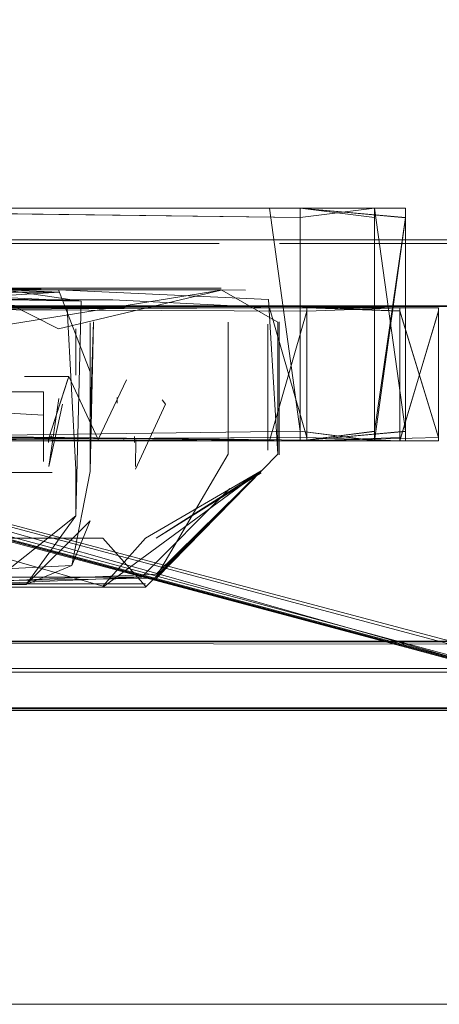
# Model space of a CAD drawing. Units: metres. Extents: x 3.16 to 10.59, y -8.04 to -0.62.
# Drawn here: x 4.08 to 4.08, y -6.94 to -6.92 of the extents above; entities that cross this region are included whole.
import ezdxf

# ---------------------------------------------------------------- set-up
doc = ezdxf.new("R2010")
doc.units = ezdxf.units.M
doc.header["$MEASUREMENT"] = 0

# ---------------------------------------------------------------- blocks, each defined once
blk = doc.blocks.new('0363c5e5-8127-46fd-9c2d-b2df07aa281a')
at = {"color": 18, "lineweight": 9, "true_color": 0x000000}
for p, q in [((4.082417, -6.923576), (4.08784, -6.923576)), ((4.081589, -6.926977), (4.081589, -6.924845)), ((4.0798, -6.92606), (4.0798, -6.926149)), ((4.080578, -6.926167), (4.080525, -6.926099)), ((4.078693, -6.926733), (4.078747, -6.926679)), ((4.078693, -6.926705), (4.078693, -6.926786)), ((4.080078, -6.926689), (4.080078, -6.926785)), ((4.082124, -6.927245), (4.080426, -6.928953)), ((4.080426, -6.928328), (4.082124, -6.927278)), ((4.079567, -6.928328), (4.076861, -6.928328))]:
    blk.add_line(p, q, dxfattribs=at)
for points in [[(4.071229, -6.923518), (4.063602, -6.923518), (4.118764, -6.923518)], [(4.067928, -6.924293), (4.081479, -6.924298), (4.068358, -6.924315)], [(4.078573, -6.924305), (4.07748, -6.924322), (4.076229, -6.924321)], [(4.081872, -6.924326), (4.077603, -6.924323), (4.078853, -6.92495)], [(4.081477, -6.924326), (4.077603, -6.92495)], [(4.079218, -6.924503), (4.077979, -6.924323)], [(4.082239, -6.924478), (4.078853, -6.924323), (4.079362, -6.925646)], [(4.081477, -6.924326), (4.078853, -6.92495)], [(4.081477, -6.924325), (4.082391, -6.924845)], [(4.081872, -6.924326)], [(4.082239, -6.924478), (4.082391, -6.926977)], [(4.081589, -6.924845)], [(4.082391, -6.924845), (4.082391, -6.926977)], [(4.082413, -6.926986), (4.082413, -6.924841)], [(4.079003, -6.925767), (4.078693, -6.926734), (4.079003, -6.925766)], [(4.079493, -6.926739), (4.079018, -6.92572)], [(4.079949, -6.925773), (4.079493, -6.926739)], [(4.080677, -6.925765)], [(4.078697, -6.927171), (4.07886, -6.926075)], [(4.079825, -6.926113)], [(4.080522, -6.926049)], [(4.080525, -6.926099)], [(4.080525, -6.926105)], [(4.078914, -6.926167), (4.078697, -6.927171)], [(4.079746, -6.926167)], [(4.079873, -6.926145)], [(4.079873, -6.926145)], [(4.078747, -6.926679)], [(4.079439, -6.926679)], [(4.079493, -6.926733)], [(4.080102, -6.926744)], [(4.078693, -6.926784)], [(4.079496, -6.926785)], [(4.081589, -6.926977), (4.080426, -6.928953)], [(4.082391, -6.926977), (4.080436, -6.928974)], [(4.081589, -6.926977)], [(4.078697, -6.927171)], [(4.079504, -6.92717)], [(4.082124, -6.927248), (4.080436, -6.928974), (4.07023, -6.929144), (4.079567, -6.929122), (4.082124, -6.927245), (4.080426, -6.92891)], [(4.076861, -6.928328), (4.079567, -6.929106), (4.080258, -6.928328), (4.082124, -6.927246)], [(4.080426, -6.928328), (4.082124, -6.927248), (4.080426, -6.92891), (4.076861, -6.929067)], [(4.079567, -6.928328), (4.080258, -6.929106)], [(4.080426, -6.928953)], [(4.080258, -6.929122), (4.076861, -6.929122)], [(4.077701, -6.929067), (4.080258, -6.929067)], [(4.033755, -6.931037), (4.033704, -6.930037), (4.033684, -6.93108), (4.032272, -6.930501), (4.03374, -6.931081), (4.037396, -6.931109), (4.041427, -6.931081), (4.046465, -6.93111), (4.041435, -6.931109), (4.046465, -6.93111), (4.13136, -6.931114), (4.061886, -6.931111), (4.131364, -6.931085)], [(4.131713, -6.92999), (4.041374, -6.929992), (4.03734, -6.929992)], [(4.041374, -6.931021), (4.041374, -6.929992), (4.131364, -6.92999), (4.061885, -6.930009), (4.05572, -6.930009), (4.046463, -6.930009)], [(4.131956, -6.930104), (4.061886, -6.930009), (4.05572, -6.930009)], [(4.118792, -6.93049), (4.060708, -6.93049), (4.130136, -6.93049), (4.136152, -6.93049)], [(4.131364, -6.931062), (4.061826, -6.931066), (4.055658, -6.931066), (4.046399, -6.93108), (4.131364, -6.931085), (4.061826, -6.931066), (4.055658, -6.931066), (4.0464, -6.931066)], [(4.055658, -6.93108), (4.131719, -6.931076)]]:
    blk.add_lwpolyline(points, dxfattribs=at)
for points in [[(4.081445, -6.923576), (4.068368, -6.923576)], [(4.082391, -6.926652), (4.082391, -6.924845), (4.082391, -6.926977)]]:
    blk.add_lwpolyline(points, close=True, dxfattribs=at)
blk = doc.blocks.new('04d8bf64-a04d-4c59-94e5-b23a8740580d')
at = {"color": 18, "lineweight": 9, "true_color": 0x000000}
for p, q in [((4.077603, -6.924323), (4.081477, -6.924325)), ((4.076229, -6.924482), (4.079728, -6.924485)), ((4.082391, -6.92522), (4.082391, -6.926652)), ((4.079018, -6.92572), (4.078301, -6.92572)), ((4.079018, -6.92572), (4.079003, -6.925767)), ((4.08223, -6.926911), (4.08223, -6.926025)), ((4.080096, -6.927171), (4.080102, -6.926744)), ((4.07805, -6.92727), (4.07875, -6.92727)), ((4.081618, -6.927526), (4.080191, -6.928961)), ((4.078945, -6.928961), (4.077701, -6.928961))]:
    blk.add_line(p, q, dxfattribs=at)
for points in [[(4.070635, -6.926604), (4.070635, -6.923157), (4.070635, -6.926604), (4.069434, -6.926757), (4.070635, -6.926757), (4.082752, -6.926757), (4.083953, -6.926757), (4.082751, -6.926757), (4.069434, -6.926757), (4.070635, -6.926757), (4.070635, -6.923157), (4.070635, -6.926604), (4.070635, -6.923004), (4.069434, -6.923003), (4.068936, -6.926604), (4.082752, -6.926757), (4.083953, -6.926756), (4.083952, -6.923156), (4.082752, -6.923003), (4.083953, -6.923003)], [(4.069434, -6.923003), (4.068936, -6.926604), (4.068936, -6.923157), (4.070635, -6.923004), (4.069434, -6.923003), (4.070635, -6.923003), (4.070635, -6.926604), (4.082752, -6.926757), (4.083953, -6.926756), (4.082752, -6.926757), (4.083952, -6.926759), (4.08445, -6.923156), (4.082751, -6.923004)], [(4.069434, -6.926758), (4.070635, -6.926757), (4.069434, -6.926758), (4.070635, -6.926757), (4.069434, -6.926757), (4.069434, -6.923003), (4.070635, -6.923004), (4.082257, -6.923003), (4.082752, -6.926604), (4.083953, -6.926756), (4.083952, -6.923155), (4.082752, -6.923003), (4.083952, -6.923002), (4.084451, -6.926604)], [(4.083952, -6.923002), (4.082751, -6.923004), (4.083952, -6.923002), (4.082752, -6.923004), (4.07113, -6.923003), (4.082256, -6.923004), (4.07113, -6.923004), (4.082257, -6.923004), (4.082751, -6.926604), (4.082752, -6.923157), (4.083953, -6.923002), (4.082752, -6.923003), (4.07113, -6.923004), (4.082257, -6.923004), (4.07113, -6.923004), (4.069434, -6.923003)], [(4.069434, -6.926604), (4.083952, -6.926757), (4.08445, -6.923157), (4.084451, -6.926602), (4.084451, -6.92316), (4.082752, -6.923003), (4.07113, -6.923003), (4.082257, -6.923004), (4.082752, -6.926604), (4.083953, -6.926757), (4.082752, -6.926757)], [(4.084451, -6.923007), (4.082752, -6.923003), (4.082752, -6.926604), (4.082751, -6.923157), (4.082752, -6.926604), (4.082752, -6.923157), (4.082752, -6.926757), (4.082751, -6.923157), (4.082751, -6.926604), (4.082752, -6.923157), (4.082751, -6.926604), (4.082751, -6.923157), (4.070635, -6.923003), (4.070635, -6.926604), (4.070635, -6.923003)], [(4.082257, -6.923004), (4.082751, -6.926604), (4.082752, -6.923157), (4.083952, -6.923002), (4.083953, -6.926603), (4.083952, -6.923156), (4.083953, -6.926604), (4.082752, -6.926757), (4.083952, -6.926757), (4.082751, -6.926757), (4.083952, -6.926758), (4.082751, -6.926757), (4.083953, -6.926756), (4.083953, -6.923156), (4.083953, -6.926603), (4.082751, -6.926757)], [(4.082752, -6.926604), (4.083953, -6.926757), (4.084451, -6.923157), (4.08445, -6.926607), (4.082752, -6.926757), (4.069434, -6.926757), (4.082752, -6.926757), (4.082752, -6.923157), (4.082751, -6.926604), (4.083953, -6.926756), (4.083952, -6.923155), (4.083952, -6.926606), (4.082752, -6.926757), (4.07113, -6.926757), (4.082257, -6.926757), (4.07113, -6.926757)], [(4.07113, -6.926757), (4.082257, -6.926757), (4.07113, -6.926757), (4.082257, -6.926757), (4.07113, -6.926757), (4.082256, -6.926757), (4.07113, -6.926757), (4.082751, -6.926757), (4.083952, -6.926759), (4.083952, -6.923156), (4.083953, -6.926603), (4.08445, -6.923155), (4.084451, -6.926602)], [(4.051496, -6.923518), (4.052754, -6.923518), (4.164614, -6.923518)], [(4.058544, -6.923518), (4.06698, -6.923518), (4.070524, -6.923518), (4.082863, -6.923518), (4.08645, -6.923518), (4.089836, -6.923518), (4.102175, -6.923518), (4.10564, -6.923518), (4.109149, -6.923518)], [(4.102175, -6.923518), (4.089836, -6.923518), (4.082863, -6.923518)], [(4.081477, -6.924325), (4.077603, -6.924323)], [(4.082116, -6.924602), (4.079728, -6.924485)], [(4.082239, -6.924478)], [(4.082257, -6.924612), (4.084379, -6.92459), (4.082863, -6.924591), (4.071126, -6.924591), (4.08226, -6.924591), (4.071126, -6.924591), (4.08226, -6.924591), (4.084379, -6.924589), (4.082863, -6.924591), (4.071126, -6.924591)], [(4.070524, -6.924591), (4.08226, -6.924591), (4.06698, -6.924583)], [(4.070524, -6.924583), (4.082863, -6.924583), (4.084363, -6.924612), (4.082863, -6.924591), (4.071126, -6.924591)], [(4.070528, -6.924612), (4.082257, -6.924612), (4.084379, -6.924589)], [(4.0684, -6.924665), (4.070528, -6.924612), (4.082257, -6.924612), (4.07113, -6.924612), (4.082257, -6.924612), (4.071126, -6.924591), (4.082257, -6.924612), (4.084379, -6.924589), (4.082858, -6.924612), (4.084363, -6.924614), (4.082863, -6.924591), (4.084379, -6.92459), (4.082858, -6.924612), (4.07113, -6.924612), (4.082257, -6.924612)], [(4.08226, -6.924591), (4.084363, -6.924612), (4.082858, -6.924612), (4.07113, -6.924612), (4.069024, -6.924612), (4.070528, -6.924612), (4.069007, -6.924591), (4.069023, -6.926704), (4.070529, -6.926757), (4.069023, -6.926758), (4.070528, -6.926757)], [(4.069024, -6.924665), (4.070524, -6.924591), (4.069024, -6.924612), (4.070524, -6.924591), (4.08226, -6.924591), (4.07113, -6.924612), (4.08226, -6.924591), (4.084379, -6.924594), (4.082858, -6.924612), (4.071126, -6.924591), (4.082257, -6.924612), (4.071126, -6.924591), (4.082257, -6.924612), (4.07113, -6.924612), (4.08226, -6.924591), (4.071126, -6.924591)], [(4.082858, -6.924665), (4.082858, -6.926704), (4.082858, -6.924665), (4.082858, -6.926704), (4.07113, -6.926757), (4.069024, -6.926757), (4.070528, -6.926757), (4.070528, -6.924665), (4.070528, -6.926704), (4.070528, -6.924665), (4.069024, -6.924612), (4.070528, -6.924612)], [(4.070528, -6.924665), (4.070528, -6.926704), (4.069024, -6.926758), (4.069024, -6.924665), (4.069024, -6.926704), (4.070528, -6.926757), (4.082256, -6.926757), (4.082858, -6.924665), (4.082859, -6.926704), (4.082858, -6.924665), (4.07113, -6.924612), (4.070528, -6.926704), (4.070528, -6.924665), (4.069024, -6.924612), (4.070528, -6.924612)], [(4.083952, -6.926758), (4.082752, -6.926757), (4.07113, -6.926757), (4.070528, -6.924665), (4.070529, -6.926704), (4.070528, -6.924665), (4.070529, -6.926757), (4.070528, -6.924665), (4.070529, -6.926704), (4.070528, -6.924665), (4.082257, -6.924612), (4.07113, -6.924612)], [(4.08645, -6.924592), (4.084379, -6.924589), (4.082863, -6.924591), (4.071126, -6.924591)], [(4.084379, -6.924591), (4.082858, -6.924612), (4.084363, -6.924612), (4.082863, -6.924591), (4.071126, -6.924591), (4.08226, -6.924591), (4.071126, -6.924591), (4.08226, -6.924591), (4.071126, -6.924591), (4.08226, -6.924591), (4.084379, -6.92459), (4.082863, -6.924591), (4.084379, -6.924591), (4.082863, -6.924591), (4.084379, -6.924589), (4.082863, -6.924591)], [(4.084363, -6.926704), (4.084363, -6.924665), (4.084363, -6.926706), (4.084363, -6.924614), (4.082858, -6.924612), (4.084363, -6.924615), (4.082858, -6.924612), (4.082858, -6.926704), (4.082858, -6.924665), (4.082859, -6.926704), (4.082858, -6.924665), (4.082858, -6.926704), (4.082858, -6.924665), (4.082858, -6.926704), (4.082858, -6.924665), (4.082858, -6.926704), (4.082858, -6.924665), (4.082859, -6.926704), (4.07113, -6.926757), (4.082256, -6.926757), (4.084363, -6.926756), (4.084987, -6.924665), (4.084987, -6.926704)], [(4.082257, -6.924612), (4.084379, -6.924591)], [(4.082859, -6.926757), (4.084363, -6.926756), (4.084363, -6.924664), (4.084363, -6.926703), (4.084363, -6.924667), (4.084363, -6.926707), (4.084363, -6.924664), (4.082858, -6.924612)], [(4.084363, -6.926704), (4.082859, -6.926757), (4.084363, -6.92676), (4.082859, -6.926757), (4.082858, -6.924665), (4.082858, -6.926757), (4.084363, -6.926757), (4.084987, -6.924663), (4.084987, -6.926703), (4.084987, -6.924667), (4.084987, -6.926708), (4.084987, -6.924663), (4.084987, -6.926704)], [(4.088336, -6.924612), (4.089836, -6.924591), (4.08832, -6.92459), (4.089836, -6.924591), (4.08832, -6.924591), (4.089836, -6.924591), (4.08645, -6.924583), (4.082863, -6.924583), (4.08645, -6.924583)], [(4.085008, -6.924588), (4.08645, -6.924593), (4.085008, -6.924595), (4.08645, -6.924593), (4.085008, -6.924588), (4.08645, -6.92459), (4.085008, -6.924595), (4.08645, -6.92459), (4.087691, -6.924591), (4.08645, -6.924591), (4.082863, -6.924591), (4.084379, -6.924589), (4.082863, -6.924591), (4.084379, -6.924589), (4.082863, -6.924591), (4.084379, -6.924589), (4.082863, -6.924591), (4.084379, -6.924589), (4.082863, -6.924591)], [(4.08223, -6.926025), (4.08223, -6.924877)], [(4.078265, -6.925666)], [(4.079018, -6.92572)], [(4.079959, -6.92572)], [(4.080682, -6.92572)], [(4.080741, -6.925666)], [(4.080525, -6.926105)], [(4.080096, -6.927217), (4.080578, -6.926167)], [(4.068936, -6.926758), (4.070635, -6.926757), (4.069434, -6.926758), (4.070635, -6.926757), (4.069434, -6.926757), (4.070635, -6.926757), (4.069434, -6.926757), (4.070635, -6.926757), (4.069023, -6.926757), (4.070529, -6.926757), (4.082256, -6.926757), (4.07113, -6.926757), (4.082256, -6.926757), (4.069434, -6.926757), (4.070635, -6.926757), (4.082256, -6.926757)], [(4.070529, -6.926757), (4.082256, -6.926757), (4.083953, -6.926757), (4.082752, -6.926757), (4.083953, -6.926757), (4.082751, -6.926757), (4.083952, -6.926758), (4.082752, -6.926757), (4.07113, -6.926757), (4.082256, -6.926757), (4.07113, -6.926757), (4.082858, -6.926757), (4.084363, -6.92676), (4.082858, -6.926757), (4.083953, -6.926756), (4.082751, -6.926757), (4.069434, -6.926758)], [(4.070635, -6.926757), (4.082256, -6.926757), (4.083952, -6.926759)], [(4.084363, -6.926756), (4.082858, -6.926757), (4.084363, -6.926759), (4.082859, -6.926757), (4.084363, -6.92676), (4.082859, -6.926757), (4.084363, -6.926757), (4.082859, -6.926757), (4.083953, -6.926756), (4.069434, -6.926757)], [(4.082752, -6.926758), (4.07113, -6.926757), (4.082257, -6.926757), (4.07113, -6.926757), (4.069434, -6.926758), (4.07113, -6.926757), (4.069434, -6.926757), (4.07113, -6.926757)], [(4.078697, -6.927217)], [(4.07945, -6.927219)], [(4.080096, -6.927217)], [(4.077701, -6.929122), (4.080258, -6.929122), (4.082124, -6.927245), (4.080426, -6.928941)], [(4.079449, -6.92727)], [(4.078945, -6.928961), (4.080191, -6.928961), (4.076861, -6.929106)]]:
    blk.add_lwpolyline(points, dxfattribs=at)
blk.add_lwpolyline([(4.083953, -6.926756), (4.082752, -6.926757), (4.083953, -6.926756), (4.082752, -6.926757), (4.07113, -6.926757), (4.082752, -6.926757), (4.083953, -6.926756), (4.07113, -6.926757), (4.082257, -6.926757), (4.083953, -6.926756)], close=True, dxfattribs=at)
blk = doc.blocks.new('809c7261-497c-40f0-8a67-5f6b7ecb0a59')
at = {"color": 18, "lineweight": 9, "true_color": 0x000000}
for points in [[(4.08445, -6.923004), (4.082752, -6.923003), (4.07113, -6.923004), (4.069434, -6.923003), (4.068936, -6.926758), (4.069434, -6.923157), (4.070635, -6.923003), (4.082257, -6.923003), (4.083952, -6.923002), (4.082751, -6.923004), (4.083952, -6.923002)], [(4.069434, -6.926758), (4.069434, -6.923157), (4.069434, -6.926604), (4.070635, -6.926757), (4.069434, -6.926757), (4.069434, -6.923157), (4.068936, -6.926604), (4.068936, -6.923157), (4.068936, -6.926604), (4.069434, -6.923157), (4.07113, -6.923003), (4.082257, -6.923004), (4.07113, -6.923003), (4.082257, -6.923003), (4.083953, -6.923003), (4.082751, -6.923004), (4.083952, -6.923003)], [(4.082863, -6.923003), (4.083914, -6.923002), (4.082645, -6.923004), (4.083914, -6.923002), (4.082863, -6.923003), (4.083914, -6.923002), (4.082645, -6.923004), (4.083914, -6.923002), (4.082645, -6.923003), (4.083914, -6.923003), (4.082645, -6.923004), (4.083914, -6.923006), (4.082645, -6.923004), (4.083914, -6.923003), (4.082645, -6.923003), (4.07113, -6.923003), (4.082257, -6.923003)], [(4.083953, -6.926603), (4.082752, -6.926757), (4.083952, -6.926758), (4.084451, -6.92316), (4.084451, -6.926603), (4.082752, -6.926757), (4.082752, -6.923157), (4.07113, -6.923003), (4.082257, -6.923003), (4.07113, -6.923003), (4.082257, -6.923003), (4.07113, -6.923003), (4.082257, -6.923004)], [(4.08445, -6.923003), (4.082863, -6.923003), (4.083914, -6.923003), (4.082863, -6.923003), (4.083914, -6.923003), (4.082645, -6.923003), (4.083914, -6.923003), (4.082862, -6.923004), (4.083914, -6.923003), (4.082862, -6.923004), (4.083914, -6.923003), (4.082863, -6.923004), (4.083914, -6.923003), (4.082863, -6.923004), (4.083914, -6.923006), (4.082645, -6.923003), (4.083914, -6.923002), (4.082862, -6.923004), (4.083914, -6.923004), (4.082645, -6.923004), (4.083914, -6.923006), (4.082863, -6.923003)], [(4.082645, -6.923004), (4.083914, -6.923006), (4.082863, -6.923004), (4.083914, -6.923002), (4.082863, -6.923004), (4.083953, -6.923005), (4.082645, -6.923003), (4.083953, -6.923005), (4.082645, -6.923004), (4.083914, -6.923003), (4.082645, -6.923004), (4.083953, -6.923003), (4.082645, -6.923003), (4.083953, -6.923005), (4.082645, -6.923004), (4.083914, -6.923002), (4.082863, -6.923003), (4.083914, -6.923003), (4.082863, -6.923004), (4.083953, -6.923005), (4.082645, -6.923004), (4.083952, -6.923002), (4.082645, -6.923003), (4.083914, -6.923006), (4.082863, -6.923003), (4.083914, -6.923002), (4.082645, -6.923004), (4.083914, -6.923006), (4.082863, -6.923004)], [(4.083953, -6.923158), (4.083952, -6.926605), (4.083953, -6.923159), (4.083953, -6.926603), (4.083952, -6.923157)]]:
    blk.add_lwpolyline(points, dxfattribs=at)
blk = doc.blocks.new('8a0274c4-43ab-43e5-aa4c-7659f795193e')
at = {"color": 18, "lineweight": 9, "true_color": 0x000000}
for points in [[(4.084451, -6.926602), (4.084451, -6.923157), (4.082752, -6.923003), (4.069434, -6.923003), (4.068936, -6.926604), (4.068936, -6.923157), (4.068936, -6.926603), (4.068936, -6.923157), (4.068936, -6.926604)], [(4.082645, -6.923003), (4.083914, -6.923006), (4.082645, -6.923003), (4.07113, -6.923003), (4.069473, -6.923004), (4.070524, -6.923004), (4.069434, -6.923003), (4.07113, -6.923003), (4.069473, -6.923004), (4.070742, -6.923004), (4.069473, -6.923003), (4.070742, -6.923003)], [(4.084451, -6.926757), (4.08445, -6.923157), (4.082752, -6.923004), (4.083953, -6.923005), (4.082751, -6.923004), (4.070635, -6.923004), (4.082257, -6.923003), (4.07113, -6.923004)], [(4.082751, -6.923004), (4.083914, -6.923006), (4.082863, -6.923003), (4.083914, -6.923003), (4.082863, -6.923003), (4.083914, -6.923006), (4.082862, -6.923003)], [(4.082752, -6.926604), (4.082751, -6.923157), (4.082751, -6.926604), (4.07113, -6.926757), (4.082257, -6.926757), (4.07113, -6.926757), (4.082256, -6.926757), (4.07113, -6.926757), (4.082257, -6.926757), (4.07113, -6.926757), (4.082256, -6.926757), (4.07113, -6.926757), (4.082257, -6.926757), (4.069434, -6.926757), (4.068936, -6.923157)], [(4.084363, -6.924667), (4.082863, -6.924591), (4.084379, -6.924589), (4.082858, -6.924612), (4.071126, -6.924591), (4.069007, -6.924591), (4.070528, -6.924612), (4.069007, -6.924591), (4.070528, -6.924612), (4.069024, -6.924613), (4.070528, -6.924612), (4.069024, -6.924612), (4.069023, -6.926704), (4.069024, -6.924665), (4.069024, -6.926705)], [(4.084987, -6.924612), (4.082858, -6.924612), (4.082859, -6.926704), (4.084363, -6.92676), (4.082858, -6.926757), (4.070528, -6.926757), (4.070528, -6.924665), (4.070528, -6.926704), (4.082257, -6.926757), (4.07113, -6.926757), (4.082256, -6.926757), (4.084363, -6.92676), (4.084363, -6.924665), (4.084363, -6.926703), (4.084363, -6.924664), (4.082858, -6.924612), (4.084363, -6.924612)], [(4.071126, -6.924591), (4.082257, -6.924612), (4.084363, -6.924611), (4.084363, -6.926703), (4.082859, -6.926757), (4.084363, -6.926756), (4.084363, -6.924667), (4.084987, -6.926706), (4.084987, -6.924669), (4.084987, -6.926702)], [(4.084987, -6.924612), (4.084987, -6.926703), (4.084363, -6.924664), (4.084363, -6.926703), (4.082858, -6.926757), (4.084363, -6.926756), (4.084363, -6.924664), (4.084363, -6.926707), (4.084363, -6.924664), (4.084363, -6.926704), (4.084363, -6.924668), (4.084363, -6.926704), (4.084363, -6.924664), (4.084363, -6.926703)], [(4.084987, -6.926757), (4.082858, -6.926757), (4.084363, -6.926756), (4.082858, -6.926757), (4.07113, -6.926757), (4.082257, -6.926757), (4.07113, -6.926757), (4.082858, -6.926757), (4.070529, -6.926757), (4.082752, -6.926757), (4.083953, -6.926756), (4.069434, -6.926757), (4.082751, -6.926757), (4.083952, -6.926759), (4.082752, -6.926757), (4.069434, -6.926757), (4.07113, -6.926757), (4.069024, -6.926757)], [(4.082859, -6.926757), (4.083953, -6.926756), (4.082751, -6.926757), (4.083953, -6.926756), (4.084987, -6.926757)]]:
    blk.add_lwpolyline(points, dxfattribs=at)
blk = doc.blocks.new('a6a80e40-e0dd-4244-9d4c-c8e2ec472db0')
at = {"color": 18, "lineweight": 9, "true_color": 0x000000}
for points in [[(4.052593, -6.935602), (4.050943, -6.935496), (4.054123, -6.935761), (4.055436, -6.935781), (4.060519, -6.935852), (4.149707, -6.935852), (4.074201, -6.935852), (4.069076, -6.935851), (4.074201, -6.935852)], [(4.223402, -6.935852), (4.230307, -6.935851), (4.149707, -6.935852), (4.060519, -6.935852), (4.062249, -6.935852)], [(4.069076, -6.935851), (4.149707, -6.935852), (4.074201, -6.935852)]]:
    blk.add_lwpolyline(points, dxfattribs=at)
blk = doc.blocks.new('06c04d46-c452-480c-80a1-17e494cbc5c1')
at = {"color": 18, "lineweight": 9, "true_color": 0x000000}
blk.add_lwpolyline([(4.085008, -6.92459), (4.08645, -6.92459), (4.085008, -6.924591), (4.08645, -6.924591), (4.085008, -6.924588), (4.08645, -6.92459), (4.085008, -6.924588), (4.08645, -6.92459), (4.085008, -6.924592), (4.08645, -6.924592), (4.084379, -6.924591), (4.08645, -6.924591), (4.089836, -6.924591), (4.08832, -6.924591), (4.089837, -6.924591), (4.08645, -6.92459), (4.087691, -6.924591), (4.08645, -6.924589), (4.087691, -6.924591), (4.08645, -6.92459), (4.087691, -6.92459), (4.08645, -6.924589), (4.087691, -6.924591)], dxfattribs=at)
blk = doc.blocks.new('1c9775a8-5c5d-4d6c-b58a-0eb2ea88a9b6')
at = {"color": 18, "lineweight": 9, "true_color": 0x000000}
for points in [[(4.070742, -6.923003), (4.069473, -6.923003), (4.070742, -6.923004), (4.069473, -6.923004), (4.070524, -6.923004), (4.069473, -6.923004), (4.070524, -6.923003), (4.069473, -6.923004), (4.07113, -6.923004), (4.082256, -6.923004)], [(4.069845, -6.923003)]]:
    blk.add_lwpolyline(points, dxfattribs=at)
blk = doc.blocks.new('9b710b4a-8fa8-4cf0-a3fd-cb03137fd085')
at = {"color": 18, "lineweight": 9, "true_color": 0x000000}
blk.add_lwpolyline([(4.070524, -6.923003), (4.069473, -6.923003), (4.070524, -6.923004), (4.069473, -6.923004), (4.070524, -6.923004), (4.069434, -6.923004), (4.070742, -6.923003), (4.069434, -6.923004), (4.070742, -6.923003), (4.069473, -6.923004), (4.070524, -6.923003), (4.069473, -6.923003), (4.070742, -6.923004), (4.069473, -6.923004), (4.070742, -6.923003), (4.069434, -6.923004), (4.070524, -6.923003), (4.069473, -6.923003), (4.070742, -6.923003), (4.069473, -6.923003), (4.070742, -6.923003), (4.082257, -6.923004)], dxfattribs=at)
blk = doc.blocks.new('4287ca3e-1677-4834-9206-d0e99a43497f')
at = {"color": 18, "lineweight": 9, "true_color": 0x000000}
blk.add_lwpolyline([(4.082863, -6.923003), (4.083952, -6.923002), (4.082645, -6.923003), (4.083952, -6.923002), (4.082645, -6.923003), (4.083953, -6.923005), (4.082863, -6.923004), (4.083914, -6.923002), (4.082645, -6.923004), (4.083952, -6.923002), (4.082863, -6.923003), (4.083914, -6.923004), (4.082863, -6.923003), (4.083914, -6.923006), (4.082645, -6.923004)], dxfattribs=at)
blk = doc.blocks.new('8fc5ed6f-4612-4d44-b231-81df167d7762')
at = {"color": 18, "lineweight": 9, "true_color": 0x000000}
for points in [[(4.084987, -6.926706), (4.084987, -6.924664), (4.084987, -6.926702), (4.084987, -6.924669), (4.084987, -6.926708), (4.084987, -6.924663), (4.084987, -6.926704), (4.084987, -6.924663), (4.084987, -6.926704), (4.082858, -6.926757), (4.082858, -6.924612), (4.07113, -6.924612), (4.082257, -6.924612), (4.082858, -6.926704), (4.082858, -6.924665), (4.084363, -6.924615)], [(4.084987, -6.926761), (4.084987, -6.924665), (4.084987, -6.926704), (4.084987, -6.924669), (4.084987, -6.926706), (4.084987, -6.924663), (4.084987, -6.926704), (4.084987, -6.924664), (4.084987, -6.926702)]]:
    blk.add_lwpolyline(points, dxfattribs=at)
blk = doc.blocks.new('ff67411d-cee2-4336-b53c-6da5473aa661')
at = {"color": 18, "lineweight": 9, "true_color": 0x000000}
blk.add_line((4.083542, -6.923003), (4.083952, -6.923002), dxfattribs=at)
blk = doc.blocks.new('6919fb2b-6dce-4009-991e-e08bdffa2bf0')
at = {"color": 18, "lineweight": 9, "true_color": 0x000000}
for points in [[(4.082752, -6.923157), (4.082752, -6.926604), (4.083953, -6.926756), (4.083952, -6.923156), (4.082752, -6.923003), (4.083953, -6.923003), (4.083953, -6.926604), (4.083952, -6.923156)], [(4.084363, -6.926759), (4.082751, -6.926757), (4.083952, -6.926758), (4.082752, -6.926757), (4.084363, -6.926756), (4.082751, -6.926757)]]:
    blk.add_lwpolyline(points, dxfattribs=at)
blk = doc.blocks.new('65d5af7f-dfc3-4c7f-8c4f-eca7435b4431')
at = {"color": 18, "lineweight": 9, "true_color": 0x000000}
for points in [[(4.0684, -6.926757), (4.069024, -6.924665), (4.069023, -6.926704), (4.069024, -6.924665), (4.069023, -6.926704), (4.069024, -6.924665), (4.070524, -6.924591), (4.069007, -6.924591), (4.070524, -6.924591), (4.069007, -6.924591), (4.070528, -6.924612), (4.069024, -6.924612), (4.070528, -6.924612)], [(4.069024, -6.924666), (4.069024, -6.926705), (4.069024, -6.924665), (4.069023, -6.926704), (4.0684, -6.924666), (4.0684, -6.926705), (4.0684, -6.924665), (4.0684, -6.926704), (4.0684, -6.924665), (4.0684, -6.926704), (4.0684, -6.924665)], [(4.070528, -6.924612), (4.082257, -6.924612), (4.071126, -6.924591), (4.08226, -6.924591), (4.07113, -6.924612), (4.08226, -6.924591), (4.07113, -6.924612), (4.069024, -6.924612), (4.070524, -6.924591), (4.082257, -6.924612), (4.071126, -6.924591), (4.069007, -6.92459), (4.070528, -6.924612), (4.082257, -6.924612), (4.07113, -6.924612), (4.069007, -6.924591), (4.070528, -6.924612), (4.069024, -6.924613)]]:
    blk.add_lwpolyline(points, dxfattribs=at)
blk = doc.blocks.new('211879a3-43b6-4151-ae07-95fe1af808dd')
at = {"color": 18, "lineweight": 9, "true_color": 0x000000}
for points in [[(4.069024, -6.924612), (4.070528, -6.924612), (4.082257, -6.924612), (4.084363, -6.924611), (4.082858, -6.924612), (4.084379, -6.924589), (4.082863, -6.924591), (4.084363, -6.924612)], [(4.084379, -6.92459), (4.082863, -6.924591), (4.084379, -6.924593)], [(4.082257, -6.926757), (4.083952, -6.926759)]]:
    blk.add_lwpolyline(points, dxfattribs=at)
blk = doc.blocks.new('54c2e0a9-3aba-41cf-a728-29e58e0755fe')
at = {"color": 18, "lineweight": 9, "true_color": 0x000000}
blk.add_lwpolyline([(4.07113, -6.926757), (4.082256, -6.926757), (4.07113, -6.926757), (4.083952, -6.926757), (4.082752, -6.926757), (4.083952, -6.926757), (4.082751, -6.926757), (4.083953, -6.926756), (4.082751, -6.926757), (4.07113, -6.926757), (4.082256, -6.926757), (4.07113, -6.926757), (4.082257, -6.926757)], dxfattribs=at)
blk = doc.blocks.new('1d9310f0-3fa1-4d66-91bb-d50511b7a3d7')
at = {"color": 18, "lineweight": 9, "true_color": 0x000000}
for points in [[(4.069434, -6.923157), (4.069434, -6.926604), (4.070635, -6.926757), (4.069434, -6.926757), (4.068936, -6.923158), (4.068937, -6.926605), (4.068936, -6.923003), (4.069434, -6.926604), (4.069434, -6.923003), (4.070635, -6.923003), (4.082256, -6.923004), (4.07113, -6.923004)], [(4.07113, -6.923003), (4.082257, -6.923003)], [(4.069434, -6.926757), (4.070635, -6.926757), (4.069434, -6.926757), (4.070635, -6.926757), (4.070635, -6.923157), (4.070635, -6.926604), (4.070635, -6.923157)], [(4.083953, -6.926756), (4.082859, -6.926757), (4.084363, -6.926759), (4.082752, -6.926757)]]:
    blk.add_lwpolyline(points, dxfattribs=at)
blk = doc.blocks.new('999d252d-2904-46d0-8069-10e37d7f3a73')
at = {"color": 18, "lineweight": 9, "true_color": 0x000000}
blk.add_lwpolyline([(4.068936, -6.926757), (4.07113, -6.926757), (4.082256, -6.926757), (4.069434, -6.926757), (4.070635, -6.926757), (4.069434, -6.926758), (4.070635, -6.926757), (4.069434, -6.926757), (4.070635, -6.926757), (4.082858, -6.926757), (4.084363, -6.926757), (4.082859, -6.926757)], dxfattribs=at)
blk = doc.blocks.new('383a914a-4941-4c28-9a68-f4f42fee116b')
at = {"color": 18, "lineweight": 9, "true_color": 0x000000}
blk.add_lwpolyline([(4.083953, -6.926604), (4.08445, -6.923156), (4.08445, -6.926605), (4.08445, -6.923157), (4.08445, -6.926604), (4.08445, -6.923155), (4.08445, -6.926607)], dxfattribs=at)
blk = doc.blocks.new('566ca5b5-977e-4749-85d3-6d0cbca491c3')
at = {"color": 18, "lineweight": 9, "true_color": 0x000000}
blk.add_lwpolyline([(4.082645, -6.923003), (4.083953, -6.923005), (4.082645, -6.923004), (4.083952, -6.923003), (4.082645, -6.923004), (4.07113, -6.923003)], dxfattribs=at)
blk = doc.blocks.new('32f54418-da8a-4a59-a66e-03448a6f3fe8')
at = {"color": 18, "lineweight": 9, "true_color": 0x000000}
blk.add_lwpolyline([(4.082862, -6.923004), (4.083914, -6.923004), (4.082645, -6.923004), (4.083952, -6.923003), (4.082645, -6.923003), (4.083914, -6.923006), (4.082863, -6.923004), (4.083953, -6.923005), (4.082645, -6.923003), (4.083952, -6.923002), (4.082862, -6.923004)], dxfattribs=at)
blk = doc.blocks.new('e18a4ce6-c61c-4a7f-a28b-f066a8e3f15b')
at = {"color": 18, "lineweight": 9, "true_color": 0x000000}
blk.add_lwpolyline([(4.082751, -6.926604), (4.082751, -6.923157), (4.082751, -6.926604), (4.082752, -6.923157), (4.082752, -6.926604), (4.082752, -6.923157), (4.082752, -6.926604), (4.083953, -6.926757), (4.082752, -6.926757)], dxfattribs=at)
blk = doc.blocks.new('fa991d5c-b404-4ccf-9f06-f98d9fe639d6')
at = {"color": 18, "lineweight": 9, "true_color": 0x000000}
blk.add_lwpolyline([(4.084363, -6.924664), (4.084363, -6.926704), (4.084363, -6.924668), (4.082858, -6.924612), (4.084363, -6.924611), (4.082858, -6.924612), (4.07113, -6.924612), (4.082257, -6.924612), (4.082858, -6.926704), (4.070528, -6.926757), (4.070528, -6.924665), (4.070529, -6.926704), (4.070528, -6.924665), (4.070529, -6.926704), (4.070528, -6.924665), (4.069024, -6.924613), (4.070528, -6.924612)], dxfattribs=at)
blk = doc.blocks.new('d78878fd-4536-4f08-8790-967a73f72e01')
at = {"color": 18, "lineweight": 9, "true_color": 0x000000}
for points in [[(4.083952, -6.923002), (4.083952, -6.926605), (4.083952, -6.923157), (4.082752, -6.923003), (4.083953, -6.923005)], [(4.069434, -6.926604), (4.069434, -6.923157), (4.069434, -6.926604), (4.069434, -6.923156), (4.069434, -6.926604), (4.069434, -6.923157), (4.069434, -6.926604), (4.069434, -6.923157), (4.069434, -6.926604), (4.070635, -6.926757), (4.069434, -6.926757)]]:
    blk.add_lwpolyline(points, dxfattribs=at)
blk = doc.blocks.new('e3dd7363-f36c-4b7d-a543-742e8f6b8a28')
at = {"color": 18, "lineweight": 9, "true_color": 0x000000}
blk.add_lwpolyline([(4.08445, -6.923002), (4.08445, -6.926604), (4.08445, -6.923157), (4.08445, -6.926604), (4.08445, -6.923155), (4.084451, -6.926603), (4.084451, -6.923158), (4.08445, -6.926605), (4.08445, -6.923155), (4.08445, -6.926607)], dxfattribs=at)
blk = doc.blocks.new('45cdc4b9-3c74-4077-9944-3419f6ee7362')
at = {"color": 18, "lineweight": 9, "true_color": 0x000000}
blk.add_lwpolyline([(4.083952, -6.926759), (4.082858, -6.926757), (4.083952, -6.926759), (4.084987, -6.926757)], dxfattribs=at)
blk = doc.blocks.new('2f0e38ce-7e0a-4a1e-9dd1-38a9b7abb45a')
at = {"color": 18, "lineweight": 9, "true_color": 0x000000}
for points in [[(4.0684, -6.924612), (4.069024, -6.926704), (4.070528, -6.926757), (4.069023, -6.926757), (4.069024, -6.924665), (4.069024, -6.926704), (4.069024, -6.924665), (4.069023, -6.926704), (4.069024, -6.924666), (4.069023, -6.926704), (4.069024, -6.924665), (4.069024, -6.926757), (4.07113, -6.926757), (4.082257, -6.926757), (4.07113, -6.926757), (4.082257, -6.926757), (4.07113, -6.926757), (4.082257, -6.926757), (4.082858, -6.924665)], [(4.084363, -6.924665), (4.082863, -6.924591), (4.084363, -6.924615), (4.082863, -6.924591), (4.084363, -6.924611), (4.082858, -6.924612), (4.084363, -6.924611)], [(4.068936, -6.926757), (4.07113, -6.926757), (4.069023, -6.926757), (4.070528, -6.926757), (4.069024, -6.926757), (4.070529, -6.926757), (4.069024, -6.926757), (4.070529, -6.926757)]]:
    blk.add_lwpolyline(points, dxfattribs=at)
blk = doc.blocks.new('e372a172-b5e6-4424-8bb6-9bdb778c1abd')
at = {"color": 18, "lineweight": 9, "true_color": 0x000000}
blk.add_lwpolyline([(4.083953, -6.923159), (4.083952, -6.926604), (4.083953, -6.923157), (4.083953, -6.926757), (4.083953, -6.923157), (4.083952, -6.926606), (4.083953, -6.923157), (4.083952, -6.926606), (4.083953, -6.923158)], dxfattribs=at)
blk = doc.blocks.new('d70e57d9-0ef4-4b94-bf23-c49a0b26890a')
at = {"color": 18, "lineweight": 9, "true_color": 0x000000}
blk.add_lwpolyline([(4.082752, -6.926757), (4.07113, -6.926757), (4.082257, -6.926757), (4.082858, -6.924665), (4.082859, -6.926757), (4.082858, -6.924665), (4.07113, -6.924612), (4.082257, -6.924612), (4.07113, -6.924612), (4.082257, -6.924612), (4.084363, -6.924611)], dxfattribs=at)
blk = doc.blocks.new('1e880617-a0ca-43ee-bd29-614369cd68fb')
at = {"color": 18, "lineweight": 9, "true_color": 0x000000}
blk.add_lwpolyline([(4.084363, -6.924665)], dxfattribs=at)
blk = doc.blocks.new('69c7ebb0-5931-485a-9673-f4c002d793ee')
at = {"color": 18, "lineweight": 9, "true_color": 0x000000}
blk.add_lwpolyline([(4.082256, -6.926757), (4.084363, -6.926756)], dxfattribs=at)
blk = doc.blocks.new('64895974-0409-4af2-801b-4e8251c9d978')
at = {"color": 18, "lineweight": 9, "true_color": 0x000000}
blk.add_lwpolyline([(4.084363, -6.926704), (4.084363, -6.924665), (4.084363, -6.926757), (4.084363, -6.924665)], dxfattribs=at)
blk = doc.blocks.new('6c8f3779-1a8c-4d47-b5a5-cd2954dbf6b3')
at = {"color": 18, "lineweight": 9, "true_color": 0x000000}
blk.add_lwpolyline([(4.164614, -6.923518), (4.052754, -6.923518), (4.051496, -6.923518)], dxfattribs=at)
blk = doc.blocks.new('a1d4de48-1cfb-413b-bca0-e035ddd38804')
at = {"color": 18, "lineweight": 9, "true_color": 0x000000}
blk.add_line((4.06698, -6.923518), (4.082863, -6.923518), dxfattribs=at)
blk = doc.blocks.new('13103659-9dae-40bf-9476-09ecf658fe01')
at = {"color": 18, "lineweight": 9, "true_color": 0x000000}
for p, q in [((4.07913, -6.925701), (4.07913, -6.924951)), ((4.079362, -6.925646), (4.079362, -6.924853)), ((4.079362, -6.925646), (4.079362, -6.927255)), ((4.07913, -6.927222), (4.07913, -6.927972))]:
    blk.add_line(p, q, dxfattribs=at)
for points in [[(4.070886, -6.924852), (4.078869, -6.924358)], [(4.078663, -6.924485), (4.071686, -6.924358), (4.078869, -6.924358)], [(4.079218, -6.924504), (4.071686, -6.924359)], [(4.079218, -6.924504), (4.07614, -6.924359)], [(4.076402, -6.924252), (4.078869, -6.924359)], [(4.078869, -6.924359)], [(4.078879, -6.924305)], [(4.076084, -6.924485), (4.078663, -6.924485)], [(4.078374, -6.924485), (4.076331, -6.924485)], [(4.078993, -6.924621), (4.076331, -6.924485)], [(4.079218, -6.924504), (4.07913, -6.927972), (4.078332, -6.929078), (4.079362, -6.928049)], [(4.079218, -6.924504)], [(4.078993, -6.924621), (4.07913, -6.927222)], [(4.079362, -6.925646), (4.079362, -6.927254), (4.079416, -6.924841), (4.079362, -6.92645)], [(4.079362, -6.927255), (4.079362, -6.924853)], [(4.079362, -6.924853)], [(4.071639, -6.925968), (4.078609, -6.925968)], [(4.078609, -6.926343), (4.072062, -6.925968)], [(4.078609, -6.927094), (4.078609, -6.925968)], [(4.078609, -6.926719)], [(4.079362, -6.927254), (4.079065, -6.928773), (4.071906, -6.929131)], [(4.077909, -6.928945), (4.07913, -6.927972)], [(4.078849, -6.928657)], [(4.078849, -6.928657)], [(4.072178, -6.929078), (4.078332, -6.929077)]]:
    blk.add_lwpolyline(points, dxfattribs=at)
blk.add_lwpolyline([(4.078609, -6.927093)], close=True, dxfattribs=at)
blk = doc.blocks.new('35753492-7799-46f5-9e03-96e9437212ea')
at = {"color": 18, "lineweight": 9, "true_color": 0x000000}
blk.add_lwpolyline([(4.041366, -6.931079), (4.131719, -6.931076)], dxfattribs=at)
blk = doc.blocks.new('3285b083-4bc7-4559-a5ce-39424d4ccb98')
at = {"color": 18, "lineweight": 9, "true_color": 0x000000}
for p, q in [((4.071229, -6.923518), (4.130158, -6.923518)), ((4.071676, -6.924305), (4.078573, -6.924305)), ((4.079065, -6.928773), (4.079362, -6.928048)), ((4.079065, -6.928773), (4.078332, -6.929077)), ((4.079078, -6.930432), (4.07094, -6.930432)), ((4.079078, -6.930432), (4.101909, -6.930432)), ((4.0868, -6.930432), (4.079078, -6.930432))]:
    blk.add_line(p, q, dxfattribs=at)
blk = doc.blocks.new('380b2557-edc5-49fa-88eb-082578a2e909')
at = {"color": 18, "lineweight": 9, "true_color": 0x000000}
for points in [[(4.048754, -6.919963), (4.057118, -6.922578), (4.071513, -6.926366), (4.087882, -6.931013), (4.068888, -6.925891)], [(4.071513, -6.926366), (4.096467, -6.932986), (4.099683, -6.933399), (4.103562, -6.933118)]]:
    blk.add_lwpolyline(points, dxfattribs=at)
blk = doc.blocks.new('5787fd04-1b26-4dfb-bed2-ec47c5320be9')
at = {"color": 18, "lineweight": 9, "true_color": 0x000000}
blk.add_lwpolyline([(4.073663, -6.927113), (4.095221, -6.932934), (4.099406, -6.933695)], dxfattribs=at)
blk = doc.blocks.new('f111c29a-e928-4537-bbd9-fabacb1b7d86')
at = {"color": 18, "lineweight": 9, "true_color": 0x000000}
blk.add_line((4.075676, -6.927709), (4.096538, -6.933297), dxfattribs=at)
blk = doc.blocks.new('197c4ca2-4cdd-4976-98d3-96f3f7f1d26d')
at = {"color": 18, "lineweight": 9, "true_color": 0x000000}
blk.add_lwpolyline([(4.084, -6.929952), (4.077137, -6.928116), (4.075676, -6.927709)], dxfattribs=at)
blk = doc.blocks.new('5df88e2c-00e8-4201-9459-6ab29f3a2c42')
at = {"color": 18, "lineweight": 9, "true_color": 0x000000}
blk.add_lwpolyline([(4.084, -6.929952), (4.095125, -6.932929), (4.077137, -6.928116), (4.073962, -6.927157)], dxfattribs=at)
blk = doc.blocks.new('2cf485ab-ea11-48d8-8547-838b288b79da')
at = {"color": 18, "lineweight": 9, "true_color": 0x000000}
blk.add_lwpolyline([(4.076681, -6.927774), (4.093288, -6.93221), (4.099671, -6.933621), (4.095678, -6.933087), (4.065625, -6.925067)], dxfattribs=at)
blk = doc.blocks.new('85e4ad71-a858-44e5-9ca3-73a793ae6715')
for name in ['04d8bf64-a04d-4c59-94e5-b23a8740580d', '0363c5e5-8127-46fd-9c2d-b2df07aa281a', '6c8f3779-1a8c-4d47-b5a5-cd2954dbf6b3', '13103659-9dae-40bf-9476-09ecf658fe01', '8a0274c4-43ab-43e5-aa4c-7659f795193e', '3285b083-4bc7-4559-a5ce-39424d4ccb98', '1e880617-a0ca-43ee-bd29-614369cd68fb', '2cf485ab-ea11-48d8-8547-838b288b79da', '5df88e2c-00e8-4201-9459-6ab29f3a2c42', 'f111c29a-e928-4537-bbd9-fabacb1b7d86', '380b2557-edc5-49fa-88eb-082578a2e909', '197c4ca2-4cdd-4976-98d3-96f3f7f1d26d', '5787fd04-1b26-4dfb-bed2-ec47c5320be9', '566ca5b5-977e-4749-85d3-6d0cbca491c3', '809c7261-497c-40f0-8a67-5f6b7ecb0a59', '1d9310f0-3fa1-4d66-91bb-d50511b7a3d7', 'd78878fd-4536-4f08-8790-967a73f72e01', '9b710b4a-8fa8-4cf0-a3fd-cb03137fd085', '1c9775a8-5c5d-4d6c-b58a-0eb2ea88a9b6', '4287ca3e-1677-4834-9206-d0e99a43497f', '32f54418-da8a-4a59-a66e-03448a6f3fe8', '6919fb2b-6dce-4009-991e-e08bdffa2bf0', 'ff67411d-cee2-4336-b53c-6da5473aa661', 'e3dd7363-f36c-4b7d-a543-742e8f6b8a28', 'e372a172-b5e6-4424-8bb6-9bdb778c1abd', '383a914a-4941-4c28-9a68-f4f42fee116b', 'e18a4ce6-c61c-4a7f-a28b-f066a8e3f15b', 'a1d4de48-1cfb-413b-bca0-e035ddd38804', '211879a3-43b6-4151-ae07-95fe1af808dd', '65d5af7f-dfc3-4c7f-8c4f-eca7435b4431', '2f0e38ce-7e0a-4a1e-9dd1-38a9b7abb45a', 'fa991d5c-b404-4ccf-9f06-f98d9fe639d6', 'd70e57d9-0ef4-4b94-bf23-c49a0b26890a', '8fc5ed6f-4612-4d44-b231-81df167d7762', '64895974-0409-4af2-801b-4e8251c9d978', '06c04d46-c452-480c-80a1-17e494cbc5c1', '999d252d-2904-46d0-8069-10e37d7f3a73', '54c2e0a9-3aba-41cf-a728-29e58e0755fe', '69c7ebb0-5931-485a-9673-f4c002d793ee', '45cdc4b9-3c74-4077-9944-3419f6ee7362', '35753492-7799-46f5-9e03-96e9437212ea', 'a6a80e40-e0dd-4244-9d4c-c8e2ec472db0']:
    blk.add_blockref(name, (0, 0))

msp = doc.modelspace()

# ---------------------------------------------------------------- block references
msp.add_blockref('85e4ad71-a858-44e5-9ca3-73a793ae6715', (0, 0))

doc.saveas('drawing.dxf')
